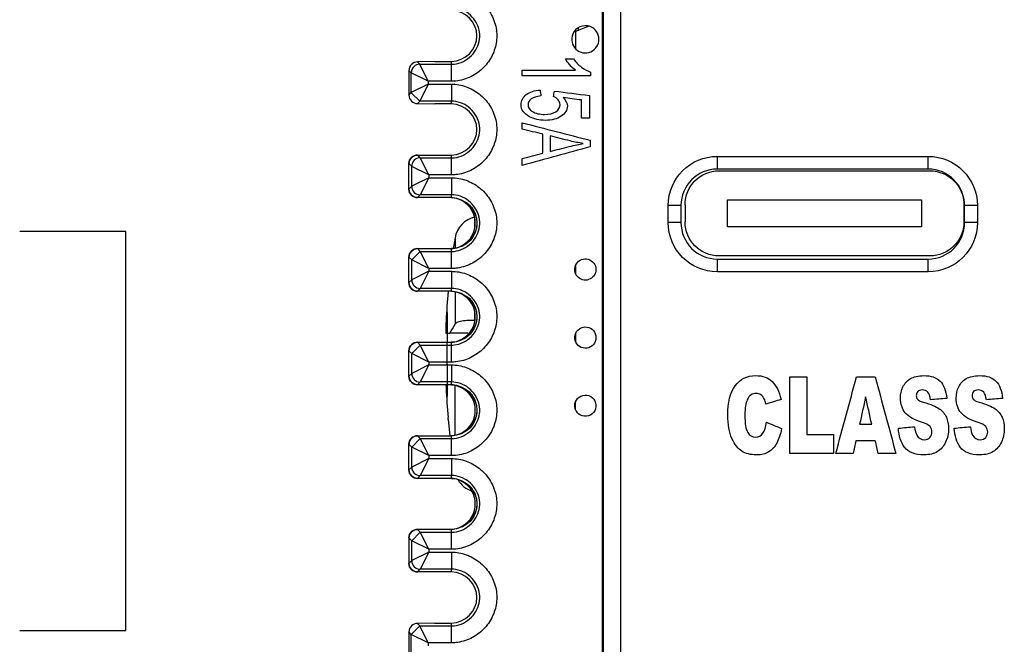
# Model space of a CAD drawing. Units: inches. Extents: x 0.3 to 34.1, y 0.3 to 10.7.
# Drawn here: x 5.4 to 6, y 8.2 to 8.6 of the extents above; entities that cross this region are included whole.
import ezdxf

# ---------------------------------------------------------------- set-up
doc = ezdxf.new("R2010")
doc.units = ezdxf.units.IN
doc.header["$MEASUREMENT"] = 0
for name, color, linetype, true_color in [('1', 7, 'CONTINUOUS', 0xffffff), ('14', 7, 'CONTINUOUS', 0xffffff), ('18', 7, 'CONTINUOUS', 0xffffff), ('6', 7, 'CONTINUOUS', 0xffffff)]:
    doc.layers.add(name, color=color, linetype=linetype, true_color=true_color)

msp = doc.modelspace()

# ---------------------------------------------------------------- linework, layer by layer
at = {"layer": '1', "color": 155, "linetype": 'Continuous'}
for p, q in [((5.74482, 8.59539), (5.73684, 8.59226)), ((5.73684, 8.59326), (5.73684, 8.58214)), ((5.73832, 8.59447), (5.73832, 8.59305)), ((5.6776, 8.47679), (5.6776, 8.4826)), ((5.66593, 8.47107), (5.66491, 8.46484)), ((5.66593, 8.47107), (5.66593, 8.46501)), ((5.73684, 8.45488), (5.73684, 8.44997)), ((5.66188, 8.43953), (5.66188, 8.4397)), ((5.66593, 8.43939), (5.66593, 8.42037)), ((5.6776, 8.4225), (5.6776, 8.4276)), ((5.66048, 8.41496), (5.66286, 8.41496)), ((5.73684, 8.41488), (5.73684, 8.40998)), ((5.66061, 8.3847), (5.66068, 8.38267)), ((5.66593, 8.35501), (5.66593, 8.38455)), ((5.66593, 8.38455), (5.67057, 8.38276)), ((5.73684, 8.36997), (5.73684, 8.37487)), ((5.66188, 8.36438), (5.66188, 8.36538)), ((5.66188, 8.36438), (5.66291, 8.3547))]:
    msp.add_line(p, q, dxfattribs=at)
at = {"layer": '1', "color": 35, "linetype": 'Continuous'}
for p, q in [((5.47244, 8.47477), (5.40994, 8.47477)), ((5.47244, 8.24039), (5.47244, 8.47477)), ((5.40994, 8.24039), (5.47244, 8.24039))]:
    msp.add_line(p, q, dxfattribs=at)
at = {"layer": '1', "color": 155, "linetype": 'Continuous'}
for centre, start, end in [((5.68072, 8.46853), 102, 170.27068), ((5.68072, 8.33638), 209.9212, 251.2009)]:
    msp.add_arc(centre, 0.015, start, end, dxfattribs=at)
for centre, major_axis, ratio, start_param, end_param in [((6.06516, 8.40219), (-0.11132, 0.39014), 0.997983, 1.20119, 1.243919), ((6.06339, 8.39158), (0.3932, -0.09779), 0.901343, 3.32731, 3.347178), ((6.06516, 8.40272), (-0.11132, -0.39014), 0.997983, 5.039266, 5.081996)]:
    msp.add_ellipse(centre, major_axis=major_axis, ratio=ratio, start_param=start_param, end_param=end_param, dxfattribs=at)
for points, degree in [([(5.66286, 8.41496), (5.66388, 8.41676), (5.66491, 8.41856), (5.66593, 8.42037)], 3), ([(5.67348, 8.41496), (5.66286, 8.41496)], 1)]:
    msp.add_open_spline(points, degree=degree, dxfattribs=at)
msp.add_open_spline([(5.6776, 8.42247), (5.67595, 8.42252), (5.67435, 8.42249), (5.67148, 8.4223), (5.67017, 8.42212), (5.66804, 8.42164), (5.66719, 8.42133), (5.66631, 8.42078), (5.66608, 8.42058), (5.66593, 8.42037)], degree=3, knots=[0, 0, 0, 0, 0.284115, 0.284115, 0.568268, 0.568268, 0.851816, 0.851816, 1, 1, 1, 1], dxfattribs=at)
at = {"layer": '14', "color": 51, "linetype": 'Continuous'}
for p, q in [((5.66134, 8.42716), (5.66134, 8.42809)), ((5.66134, 8.42716), (5.66134, 8.40929)), ((5.66134, 8.4081), (5.66134, 8.40929)), ((5.66134, 8.39681), (5.66134, 8.4081)), ((5.66134, 8.39681), (5.66134, 8.3781)), ((5.66134, 8.37775), (5.66134, 8.3781)), ((5.66134, 8.37682), (5.66134, 8.37775))]:
    msp.add_line(p, q, dxfattribs=at)
at = {"layer": '18', "color": 155, "linetype": 'Continuous'}
for p, q in [((5.82119, 8.51043), (5.94519, 8.51043)), ((5.80119, 8.49043), (5.80119, 8.48043)), ((5.82619, 8.49343), (5.94019, 8.49343)), ((5.82619, 8.47743), (5.82619, 8.49343)), ((5.94019, 8.49343), (5.94019, 8.47743)), ((5.96519, 8.49043), (5.96519, 8.48043)), ((5.94019, 8.47743), (5.82619, 8.47743)), ((5.94519, 8.46043), (5.82119, 8.46043))]:
    msp.add_line(p, q, dxfattribs=at)
at = {"layer": '18', "color": 155, "linetype": 'Continuous', "extrusion": (0, 0, -1)}
for centre, start, end in [((-5.82119, 8.49043), 360, 90), ((-5.82119, 8.48043), 270, 360)]:
    msp.add_arc(centre, 0.02, start, end, dxfattribs=at)
at = {"layer": '18', "color": 155, "linetype": 'Continuous', "extrusion": (2.15275e-32, -6.27644e-17, -1)}
for centre, start, end in [((-5.94519, 8.49043), 90, 180), ((-5.94519, 8.48043), 180, 270)]:
    msp.add_arc(centre, 0.02, start, end, dxfattribs=at)
at = {"layer": '6', "color": 155, "linetype": 'Continuous'}
for p, q in [((5.75259, 7.87583), (5.75259, 9.08933)), ((5.75334, 7.87583), (5.75334, 9.08933)), ((5.76334, 9.08933), (5.76334, 7.87583)), ((5.64371, 8.57443), (5.64385, 8.57443)), ((5.65413, 8.5747), (5.64385, 8.57443)), ((5.64385, 8.57443), (5.64524, 8.57304)), ((5.64524, 8.57304), (5.66384, 8.57304)), ((5.65024, 8.56304), (5.64524, 8.57304)), ((5.65413, 8.5747), (5.66384, 8.5747)), ((5.66384, 8.57304), (5.66384, 8.5747)), ((5.66384, 8.56304), (5.66384, 8.57304)), ((5.64024, 8.56804), (5.63884, 8.56944)), ((5.63884, 8.56942), (5.63884, 8.55497)), ((5.64024, 8.55636), (5.64024, 8.56804)), ((5.65024, 8.56304), (5.64024, 8.56804)), ((5.65024, 8.56136), (5.64024, 8.55636)), ((5.65024, 8.56136), (5.64524, 8.55136)), ((5.65024, 8.56304), (5.65024, 8.56136)), ((5.66384, 8.56304), (5.65024, 8.56304)), ((5.65024, 8.56136), (5.66384, 8.56136)), ((5.66384, 8.56136), (5.66384, 8.55136)), ((5.63884, 8.55496), (5.64024, 8.55636)), ((5.64025, 8.55632), (5.64524, 8.55132)), ((5.64371, 8.54997), (5.65398, 8.5497)), ((5.64524, 8.55136), (5.64385, 8.54997)), ((5.66384, 8.55136), (5.64524, 8.55136)), ((5.65398, 8.5497), (5.65413, 8.5497)), ((5.66384, 8.5497), (5.65413, 8.5497)), ((5.66384, 8.5497), (5.66384, 8.55136)), ((5.64384, 8.5197), (5.6455, 8.51804)), ((5.64384, 8.5197), (5.66384, 8.5197)), ((5.6455, 8.51804), (5.66384, 8.51804)), ((5.6505, 8.50804), (5.6455, 8.51804)), ((5.66384, 8.51804), (5.66384, 8.5197)), ((5.66384, 8.50804), (5.66384, 8.51804)), ((5.82021, 8.51142), (5.82021, 8.51892)), ((5.82021, 8.51892), (5.94421, 8.51892)), ((5.94421, 8.51142), (5.94421, 8.51892)), ((5.63884, 8.4997), (5.63884, 8.5147)), ((5.6405, 8.51304), (5.63884, 8.5147)), ((5.6505, 8.50804), (5.6405, 8.51304)), ((5.6405, 8.50136), (5.6405, 8.51304)), ((5.6505, 8.50636), (5.6405, 8.50136)), ((5.6505, 8.50636), (5.6455, 8.49636)), ((5.6505, 8.50804), (5.6505, 8.50636)), ((5.66384, 8.50804), (5.6505, 8.50804)), ((5.6505, 8.50636), (5.66384, 8.50636)), ((5.66384, 8.50636), (5.66384, 8.49636)), ((5.94421, 8.51142), (5.82021, 8.51142)), ((5.63884, 8.4997), (5.6405, 8.50136)), ((5.6455, 8.49636), (5.64384, 8.4947)), ((5.66384, 8.4947), (5.64384, 8.4947)), ((5.66384, 8.49636), (5.6455, 8.49636)), ((5.66384, 8.4947), (5.66384, 8.49636)), ((5.7988, 8.49001), (5.7913, 8.49001)), ((5.7913, 8.48001), (5.7913, 8.49001)), ((5.7988, 8.49001), (5.7988, 8.48001)), ((5.96562, 8.48001), (5.96562, 8.49001)), ((5.97312, 8.49001), (5.96562, 8.49001)), ((5.97312, 8.49001), (5.97312, 8.48001)), ((5.7988, 8.48001), (5.7913, 8.48001)), ((5.97312, 8.48001), (5.96562, 8.48001)), ((5.6405, 8.45804), (5.63884, 8.4597)), ((5.63884, 8.4447), (5.63884, 8.4597)), ((5.6455, 8.46307), (5.6405, 8.45807)), ((5.64384, 8.4647), (5.6455, 8.46304)), ((5.64384, 8.4647), (5.66384, 8.4647)), ((5.6455, 8.46304), (5.66384, 8.46304)), ((5.6505, 8.45304), (5.6455, 8.46304)), ((5.66384, 8.46304), (5.66384, 8.4647)), ((5.66384, 8.45304), (5.66384, 8.46304)), ((5.6505, 8.45304), (5.6405, 8.45804)), ((5.6405, 8.44636), (5.6405, 8.45804)), ((5.82021, 8.4511), (5.82021, 8.4586)), ((5.82021, 8.4586), (5.94421, 8.4586)), ((5.94421, 8.4511), (5.94421, 8.4586)), ((5.6505, 8.45136), (5.6405, 8.44636)), ((5.6505, 8.45136), (5.6455, 8.44136)), ((5.66384, 8.45304), (5.6505, 8.45304)), ((5.6505, 8.45304), (5.6505, 8.45136)), ((5.6505, 8.45136), (5.66384, 8.45136)), ((5.66384, 8.45136), (5.66384, 8.44136)), ((5.94421, 8.4511), (5.82021, 8.4511)), ((5.63884, 8.4447), (5.6405, 8.44636)), ((5.6455, 8.44136), (5.64384, 8.4397)), ((5.66384, 8.4397), (5.64384, 8.4397)), ((5.66384, 8.44136), (5.6455, 8.44136)), ((5.66384, 8.4397), (5.66384, 8.44136)), ((5.6455, 8.40807), (5.64051, 8.40307)), ((5.64384, 8.4097), (5.66384, 8.4097)), ((5.64384, 8.4097), (5.6455, 8.40804)), ((5.6455, 8.40804), (5.66384, 8.40804)), ((5.6505, 8.39804), (5.6455, 8.40804)), ((5.66384, 8.40804), (5.66384, 8.4097)), ((5.66384, 8.39804), (5.66384, 8.40804)), ((5.6405, 8.40304), (5.63884, 8.4047)), ((5.63884, 8.3897), (5.63884, 8.4047)), ((5.6505, 8.39804), (5.6405, 8.40304)), ((5.6405, 8.39136), (5.6405, 8.40304)), ((5.6505, 8.39636), (5.6405, 8.39136)), ((5.6505, 8.39636), (5.6455, 8.38636)), ((5.66384, 8.39804), (5.6505, 8.39804)), ((5.6505, 8.39804), (5.6505, 8.39636)), ((5.6505, 8.39636), (5.66384, 8.39636)), ((5.66384, 8.39636), (5.66384, 8.38636)), ((5.63884, 8.3897), (5.6405, 8.39136)), ((5.6455, 8.38636), (5.64384, 8.3847)), ((5.66384, 8.3847), (5.64384, 8.3847)), ((5.66384, 8.38636), (5.6455, 8.38636)), ((5.66384, 8.3847), (5.66384, 8.38636)), ((5.6405, 8.34804), (5.63884, 8.3497)), ((5.63884, 8.3347), (5.63884, 8.3497)), ((5.6455, 8.35307), (5.64051, 8.34807)), ((5.64384, 8.3547), (5.66384, 8.3547)), ((5.64384, 8.3547), (5.6455, 8.35304)), ((5.6505, 8.34304), (5.6455, 8.35304)), ((5.6455, 8.35304), (5.66384, 8.35304)), ((5.66384, 8.35304), (5.66384, 8.3547)), ((5.66384, 8.34304), (5.66384, 8.35304)), ((5.6405, 8.33636), (5.6405, 8.34804)), ((5.6505, 8.34304), (5.6405, 8.34804)), ((5.6505, 8.34136), (5.6405, 8.33636)), ((5.6505, 8.34136), (5.6455, 8.33136)), ((5.6505, 8.34304), (5.6505, 8.34136)), ((5.66384, 8.34304), (5.6505, 8.34304)), ((5.6505, 8.34136), (5.66384, 8.34136)), ((5.66384, 8.34136), (5.66384, 8.33136)), ((5.63884, 8.3347), (5.6405, 8.33636)), ((5.6455, 8.33136), (5.64384, 8.3297)), ((5.66384, 8.3297), (5.64384, 8.3297)), ((5.66384, 8.33136), (5.6455, 8.33136)), ((5.66384, 8.3297), (5.66384, 8.33136)), ((5.6455, 8.29807), (5.64052, 8.29307)), ((5.64384, 8.2997), (5.6455, 8.29804)), ((5.66384, 8.2997), (5.64384, 8.2997)), ((5.6505, 8.28804), (5.6455, 8.29804)), ((5.6455, 8.29804), (5.66384, 8.29804)), ((5.66384, 8.29804), (5.66384, 8.2997)), ((5.66384, 8.28804), (5.66384, 8.29804)), ((5.63884, 8.2947), (5.63884, 8.2797)), ((5.6405, 8.29304), (5.63884, 8.2947)), ((5.6405, 8.28136), (5.6405, 8.29304)), ((5.6505, 8.28804), (5.6405, 8.29304)), ((5.6505, 8.28636), (5.6405, 8.28136)), ((5.6505, 8.28636), (5.6455, 8.27636)), ((5.66384, 8.28804), (5.6505, 8.28804)), ((5.6505, 8.28804), (5.6505, 8.28636)), ((5.6505, 8.28636), (5.66384, 8.28636)), ((5.66384, 8.28636), (5.66384, 8.27636)), ((5.63884, 8.2797), (5.6405, 8.28136)), ((5.6455, 8.27636), (5.64384, 8.2747)), ((5.66384, 8.2747), (5.64384, 8.2747)), ((5.66384, 8.27636), (5.6455, 8.27636)), ((5.66384, 8.2747), (5.66384, 8.27636)), ((5.64524, 8.24307), (5.64026, 8.23807)), ((5.64371, 8.24443), (5.64385, 8.24443)), ((5.65413, 8.2447), (5.64385, 8.24443)), ((5.64385, 8.24443), (5.64524, 8.24304)), ((5.65024, 8.23304), (5.64524, 8.24304)), ((5.64524, 8.24304), (5.66384, 8.24304)), ((5.65413, 8.2447), (5.66384, 8.2447)), ((5.66384, 8.24304), (5.66384, 8.2447)), ((5.66384, 8.23304), (5.66384, 8.24304)), ((5.64024, 8.23804), (5.63884, 8.23944)), ((5.63884, 8.23942), (5.63884, 8.21996)), ((5.65024, 8.23304), (5.64024, 8.23804)), ((5.64024, 8.22136), (5.64024, 8.23804)), ((5.65024, 8.23304), (5.65024, 8.23136)), ((5.66384, 8.23304), (5.65024, 8.23304))]:
    msp.add_line(p, q, dxfattribs=at)
for centre, radius, start, end in [((5.74259, 8.5877), 0.008, 158.48106, 68.68609), ((5.74259, 8.5877), 0.008, 68.68609, 158.48106), ((5.64384, 8.5147), 0.005, 90, 180), ((5.82021, 8.49001), 0.02141, 90, 180), ((5.94421, 8.49001), 0.02141, 360, 90), ((5.64384, 8.4997), 0.005, 180, 270), ((5.82021, 8.48001), 0.02141, 180, 270), ((5.94421, 8.48001), 0.02141, 270, 360), ((5.64384, 8.4597), 0.005, 90, 180), ((5.64384, 8.4447), 0.005, 180, 270), ((5.64384, 8.4047), 0.005, 90, 180), ((5.64384, 8.3897), 0.005, 180, 270), ((5.64384, 8.3497), 0.005, 90, 180), ((5.64384, 8.3347), 0.005, 180, 270), ((5.64384, 8.2947), 0.005, 90, 180), ((5.64384, 8.2797), 0.005, 180, 270)]:
    msp.add_arc(centre, radius, start, end, dxfattribs=at)
at = {"layer": '6', "color": 155, "linetype": 'Continuous', "extrusion": (0, 0, -1)}
for centre, start, end in [((-5.82021, 8.49001), 360, 90), ((-5.94421, 8.49001), 90, 180), ((-5.82021, 8.48001), 270, 360), ((-5.94421, 8.48001), 180, 270)]:
    msp.add_arc(centre, 0.02891, start, end, dxfattribs=at)
at = {"layer": '6', "color": 155, "linetype": 'Continuous', "extrusion": (2.15275e-32, -6.27644e-17, -1)}
for centre, start, end in [((-5.74259, 8.45242), 318.85274, 252.24687), ((-5.74259, 8.45242), 252.24687, 318.85274), ((-5.74259, 8.41242), 87.7154, 55.60666), ((-5.74259, 8.41242), 55.60666, 87.7154), ((-5.74259, 8.37242), 20.6085, 285.71858), ((-5.74259, 8.37242), 346.3828, 20.6085), ((-5.74259, 8.37242), 327.8269, 346.3828), ((-5.74259, 8.37242), 285.71858, 327.8269)]:
    msp.add_arc(centre, 0.00625, start, end, dxfattribs=at)
at = {"layer": '6', "color": 155, "linetype": 'Continuous'}
for centre, major_axis, ratio, start_param, end_param in [((5.64385, 8.56943), (0.00465, -0.00186), 0.997999, 1.949719, 3.520439), ((5.64523, 8.56807), (-0.00354, -0.00354), 0.999924, 3.927105, 5.497749), ((5.64385, 8.55497), (0.00465, 0.00186), 0.997999, 2.762746, 4.333466), ((5.6455, 8.51307), (-0.00354, -0.00354), 0.999924, 3.927105, 5.497749), ((5.6455, 8.50132), (0.00354, -0.00354), 0.999924, 3.927029, 5.497673), ((5.66288, 8.4797), (0.015, 0), 0.999962, 4.712389, 7.853982), ((5.6455, 8.44632), (0.00354, -0.00354), 0.999924, 3.927029, 5.497673), ((5.66288, 8.4247), (0.015, 0), 0.999962, 4.712389, 7.853982), ((5.64549, 8.39132), (0.00354, -0.00354), 0.999924, 3.927029, 5.497673), ((5.66288, 8.3697), (0.015, 0), 0.999962, 4.712389, 7.853982), ((5.64549, 8.33632), (0.00354, -0.00354), 0.999924, 3.927029, 5.497673), ((5.66288, 8.3147), (0.015, 0), 0.999962, 4.712389, 7.853982), ((5.64549, 8.28132), (0.00354, -0.00354), 0.999924, 3.927029, 5.497673), ((5.64385, 8.23943), (0.00465, -0.00186), 0.997999, 1.949719, 3.520439)]:
    msp.add_ellipse(centre, major_axis=major_axis, ratio=ratio, start_param=start_param, end_param=end_param, dxfattribs=at)
at = {"layer": '6', "color": 155, "linetype": 'Continuous', "extrusion": (0, 0, -1)}
for centre, major_axis in [((5.64384, 8.5147), (0.00354, -0.00354)), ((5.64384, 8.4997), (0.00354, 0.00354)), ((5.64384, 8.4597), (0.00354, -0.00354)), ((5.64384, 8.4447), (0.00354, 0.00354)), ((5.64384, 8.4047), (0.00354, -0.00354)), ((5.64384, 8.3897), (0.00354, 0.00354)), ((5.64384, 8.3497), (0.00354, -0.00354)), ((5.64384, 8.3347), (0.00354, 0.00354)), ((5.64384, 8.2947), (0.00354, -0.00354)), ((5.64384, 8.2797), (0.00354, 0.00354))]:
    msp.add_ellipse(centre, major_axis=major_axis, ratio=0.999924, start_param=2.356233, end_param=3.926953, dxfattribs=at)
at = {"layer": '6', "color": 155, "linetype": 'Continuous', "extrusion": (2.15275e-32, -6.27644e-17, -1)}
for centre in [(5.66384, 8.4797), (5.66384, 8.4247), (5.66384, 8.3697), (5.66384, 8.3147)]:
    msp.add_ellipse(centre, major_axis=(-0.015, 0), ratio=0.999962, start_param=2.205628, end_param=4.287204, dxfattribs=at)
at = {"layer": '6', "color": 155, "linetype": 'Continuous'}
for points, knots in [([(5.66384, 8.61636), (5.66676, 8.61636), (5.66971, 8.61584), (5.6752, 8.61389), (5.67781, 8.61244), (5.68247, 8.60878), (5.68455, 8.6065), (5.68788, 8.60137), (5.68915, 8.59844), (5.69052, 8.59249), (5.69068, 8.5894), (5.68992, 8.58361), (5.68907, 8.58083), (5.68653, 8.57565), (5.68478, 8.5732), (5.68057, 8.56891), (5.678, 8.56705), (5.67248, 8.56435), (5.66944, 8.56347), (5.66554, 8.56308), (5.66469, 8.56304), (5.66384, 8.56304)], [0, 0, 0, 0, 0.105249, 0.105249, 0.210275, 0.210275, 0.318949, 0.318949, 0.431079, 0.431079, 0.539525, 0.539525, 0.641799, 0.641799, 0.747501, 0.747501, 0.858837, 0.858837, 0.969709, 0.969709, 1, 1, 1, 1]), ([(5.66384, 8.57304), (5.66384, 8.57304), (5.66384, 8.57304), (5.66436, 8.57304), (5.66488, 8.57306), (5.66727, 8.5733), (5.66915, 8.57385), (5.6726, 8.57554), (5.67423, 8.57672), (5.67691, 8.57945), (5.67802, 8.58101), (5.67961, 8.58426), (5.68014, 8.58598), (5.68061, 8.58952), (5.68051, 8.59139), (5.67967, 8.59506), (5.67887, 8.59689), (5.67676, 8.60013), (5.67543, 8.60159), (5.67248, 8.60391), (5.67084, 8.60483), (5.66743, 8.60604), (5.66563, 8.60636), (5.66384, 8.60636)], [0, 0, 0, 0, 0.000022, 0.000022, 0.029552, 0.029552, 0.139074, 0.139074, 0.252338, 0.252338, 0.360288, 0.360288, 0.461725, 0.461725, 0.566982, 0.566982, 0.679545, 0.679545, 0.790885, 0.790885, 0.896752, 0.896752, 1, 1, 1, 1]), ([(5.66384, 8.5747), (5.67201, 8.5747), (5.67884, 8.58184), (5.67884, 8.59755), (5.67201, 8.6047), (5.66384, 8.6047)], [0, 0, 0, 0, 0.5, 0.5, 1, 1, 1, 1]), ([(5.73679, 8.56958), (5.73567, 8.57038), (5.73454, 8.57141), (5.73229, 8.57399), (5.73144, 8.57514), (5.73088, 8.57616)], [0, 0, 0, 0, 0.499016, 0.499016, 1, 1, 1, 1]), ([(5.73563, 8.57616), (5.73692, 8.57432), (5.73848, 8.57271), (5.74215, 8.56995), (5.74394, 8.56898), (5.74566, 8.56841)], [0, 0, 0, 0, 0.499555, 0.499555, 1, 1, 1, 1]), ([(5.66384, 8.56136), (5.66676, 8.56136), (5.66971, 8.56084), (5.6752, 8.55889), (5.67781, 8.55744), (5.68247, 8.55378), (5.68455, 8.5515), (5.68788, 8.54637), (5.68915, 8.54344), (5.69052, 8.53749), (5.69068, 8.5344), (5.68992, 8.52861), (5.68907, 8.52583), (5.68653, 8.52065), (5.68478, 8.5182), (5.68057, 8.51391), (5.678, 8.51205), (5.67248, 8.50935), (5.66944, 8.50847), (5.66554, 8.50808), (5.66469, 8.50804), (5.66384, 8.50804)], [0, 0, 0, 0, 0.105249, 0.105249, 0.210275, 0.210275, 0.318949, 0.318949, 0.431079, 0.431079, 0.539525, 0.539525, 0.641799, 0.641799, 0.747501, 0.747501, 0.858837, 0.858837, 0.969709, 0.969709, 1, 1, 1, 1]), ([(5.72951, 8.5535), (5.73119, 8.55188), (5.73202, 8.5502), (5.73202, 8.54609), (5.73081, 8.54412), (5.72598, 8.5409), (5.72287, 8.54009), (5.71544, 8.54009), (5.71232, 8.54081), (5.70644, 8.54395), (5.70482, 8.54628), (5.70482, 8.55169), (5.70584, 8.55368), (5.70787, 8.55522)], [0, 0, 0, 0, 0.12983, 0.12983, 0.301426, 0.301426, 0.472799, 0.472799, 0.635878, 0.635878, 0.835707, 0.835707, 1, 1, 1, 1]), ([(5.71642, 8.55441), (5.7139, 8.55415), (5.71202, 8.55356), (5.70949, 8.5517), (5.70886, 8.55057), (5.70886, 8.54767), (5.70975, 8.54633), (5.71331, 8.54414), (5.71567, 8.54359), (5.72142, 8.54359), (5.72363, 8.54412), (5.72688, 8.54622), (5.72769, 8.54761), (5.72769, 8.55037), (5.72733, 8.55133), (5.72588, 8.55302), (5.72495, 8.5537), (5.72381, 8.55419)], [0, 0, 0, 0, 0.123841, 0.123841, 0.247035, 0.247035, 0.395253, 0.395253, 0.54347, 0.54347, 0.683482, 0.683482, 0.824388, 0.824388, 0.912455, 0.912455, 1, 1, 1, 1]), ([(5.66384, 8.51804), (5.66384, 8.51804), (5.66384, 8.51804), (5.66436, 8.51804), (5.66488, 8.51806), (5.66727, 8.5183), (5.66915, 8.51885), (5.6726, 8.52054), (5.67423, 8.52172), (5.67691, 8.52445), (5.67802, 8.52601), (5.67961, 8.52926), (5.68014, 8.53098), (5.68061, 8.53452), (5.68051, 8.53639), (5.67967, 8.54006), (5.67887, 8.54189), (5.67676, 8.54513), (5.67543, 8.54659), (5.67248, 8.54891), (5.67084, 8.54983), (5.66743, 8.55104), (5.66563, 8.55136), (5.66384, 8.55136)], [0, 0, 0, 0, 0.000022, 0.000022, 0.029552, 0.029552, 0.139074, 0.139074, 0.252338, 0.252338, 0.360288, 0.360288, 0.461725, 0.461725, 0.566982, 0.566982, 0.679545, 0.679545, 0.790885, 0.790885, 0.896752, 0.896752, 1, 1, 1, 1]), ([(5.66384, 8.5197), (5.67201, 8.5197), (5.67884, 8.52684), (5.67884, 8.54255), (5.67201, 8.5497), (5.66384, 8.5497)], [0, 0, 0, 0, 0.5, 0.5, 1, 1, 1, 1]), ([(5.72192, 8.52184), (5.72562, 8.52277), (5.72931, 8.5237), (5.73637, 8.52548), (5.73914, 8.52612), (5.7413, 8.52653)], [0, 0, 0, 0, 0.523182, 0.523182, 1, 1, 1, 1]), ([(5.66384, 8.50636), (5.66676, 8.50636), (5.66971, 8.50584), (5.6752, 8.50389), (5.67781, 8.50244), (5.68247, 8.49878), (5.68455, 8.4965), (5.68788, 8.49137), (5.68915, 8.48844), (5.69052, 8.48249), (5.69068, 8.4794), (5.68992, 8.47361), (5.68907, 8.47083), (5.68653, 8.46565), (5.68478, 8.4632), (5.68057, 8.45891), (5.678, 8.45705), (5.67248, 8.45435), (5.66944, 8.45347), (5.66554, 8.45308), (5.66469, 8.45304), (5.66384, 8.45304)], [0, 0, 0, 0, 0.105249, 0.105249, 0.210275, 0.210275, 0.318949, 0.318949, 0.431079, 0.431079, 0.539525, 0.539525, 0.641799, 0.641799, 0.747501, 0.747501, 0.858837, 0.858837, 0.969709, 0.969709, 1, 1, 1, 1]), ([(5.66384, 8.46304), (5.66384, 8.46304), (5.66384, 8.46304), (5.66436, 8.46304), (5.66488, 8.46306), (5.66727, 8.4633), (5.66915, 8.46385), (5.6726, 8.46554), (5.67423, 8.46672), (5.67691, 8.46945), (5.67802, 8.47101), (5.67961, 8.47426), (5.68014, 8.47598), (5.68061, 8.47952), (5.68051, 8.48139), (5.67967, 8.48506), (5.67887, 8.48689), (5.67676, 8.49013), (5.67543, 8.49159), (5.67248, 8.49391), (5.67084, 8.49483), (5.66743, 8.49604), (5.66563, 8.49636), (5.66384, 8.49636)], [0, 0, 0, 0, 0.000022, 0.000022, 0.029552, 0.029552, 0.139074, 0.139074, 0.252338, 0.252338, 0.360288, 0.360288, 0.461725, 0.461725, 0.566982, 0.566982, 0.679545, 0.679545, 0.790885, 0.790885, 0.896752, 0.896752, 1, 1, 1, 1]), ([(5.66384, 8.4947), (5.67201, 8.4947), (5.67884, 8.48755), (5.67884, 8.47184), (5.67201, 8.4647), (5.66384, 8.4647)], [0, 0, 0, 0, 0.5, 0.5, 1, 1, 1, 1]), ([(5.66384, 8.45136), (5.66676, 8.45136), (5.66971, 8.45084), (5.6752, 8.44889), (5.67781, 8.44744), (5.68247, 8.44378), (5.68455, 8.4415), (5.68788, 8.43637), (5.68915, 8.43344), (5.69052, 8.42749), (5.69068, 8.4244), (5.68992, 8.41861), (5.68907, 8.41583), (5.68653, 8.41065), (5.68478, 8.4082), (5.68057, 8.40391), (5.678, 8.40205), (5.67248, 8.39935), (5.66944, 8.39847), (5.66554, 8.39808), (5.66469, 8.39804), (5.66384, 8.39804)], [0, 0, 0, 0, 0.105249, 0.105249, 0.210275, 0.210275, 0.318949, 0.318949, 0.431079, 0.431079, 0.539525, 0.539525, 0.641799, 0.641799, 0.747501, 0.747501, 0.858837, 0.858837, 0.969709, 0.969709, 1, 1, 1, 1]), ([(5.66384, 8.40804), (5.66384, 8.40804), (5.66384, 8.40804), (5.66436, 8.40804), (5.66488, 8.40806), (5.66727, 8.4083), (5.66915, 8.40885), (5.6726, 8.41054), (5.67423, 8.41172), (5.67691, 8.41445), (5.67802, 8.41601), (5.67961, 8.41926), (5.68014, 8.42098), (5.68061, 8.42452), (5.68051, 8.42639), (5.67967, 8.43006), (5.67887, 8.43189), (5.67676, 8.43513), (5.67543, 8.43659), (5.67248, 8.43891), (5.67084, 8.43983), (5.66743, 8.44104), (5.66563, 8.44136), (5.66384, 8.44136)], [0, 0, 0, 0, 0.000022, 0.000022, 0.029552, 0.029552, 0.139074, 0.139074, 0.252338, 0.252338, 0.360288, 0.360288, 0.461725, 0.461725, 0.566982, 0.566982, 0.679545, 0.679545, 0.790885, 0.790885, 0.896752, 0.896752, 1, 1, 1, 1]), ([(5.66384, 8.4397), (5.67201, 8.4397), (5.67884, 8.43255), (5.67884, 8.41684), (5.67201, 8.4097), (5.66384, 8.4097)], [0, 0, 0, 0, 0.5, 0.5, 1, 1, 1, 1]), ([(5.66384, 8.39636), (5.66676, 8.39636), (5.66971, 8.39584), (5.6752, 8.39389), (5.67781, 8.39244), (5.68247, 8.38878), (5.68455, 8.3865), (5.68788, 8.38137), (5.68915, 8.37844), (5.69052, 8.37249), (5.69068, 8.3694), (5.68992, 8.36361), (5.68907, 8.36083), (5.68653, 8.35565), (5.68478, 8.3532), (5.68057, 8.34891), (5.678, 8.34705), (5.67248, 8.34435), (5.66944, 8.34347), (5.66554, 8.34308), (5.66469, 8.34304), (5.66384, 8.34304)], [0, 0, 0, 0, 0.105249, 0.105249, 0.210275, 0.210275, 0.318949, 0.318949, 0.431079, 0.431079, 0.539525, 0.539525, 0.641799, 0.641799, 0.747501, 0.747501, 0.858837, 0.858837, 0.969709, 0.969709, 1, 1, 1, 1]), ([(5.85796, 8.359), (5.85737, 8.35558), (5.85644, 8.35273), (5.8539, 8.34814), (5.85232, 8.34642), (5.84855, 8.34408), (5.84616, 8.3435), (5.83971, 8.3435), (5.83683, 8.34421), (5.83235, 8.34705), (5.83042, 8.34956), (5.82716, 8.35672), (5.82635, 8.3613), (5.82635, 8.37433), (5.82778, 8.38007), (5.83351, 8.38806), (5.83754, 8.39007), (5.84687, 8.39007), (5.85009, 8.38892), (5.85478, 8.38434), (5.85652, 8.38081), (5.85765, 8.37607)], [0, 0, 0, 0, 0.080375, 0.080375, 0.16075, 0.16075, 0.241603, 0.241603, 0.339782, 0.339782, 0.437474, 0.437474, 0.535166, 0.535166, 0.665489, 0.665489, 0.79606, 0.79606, 0.89803, 0.89803, 1, 1, 1, 1]), ([(5.93624, 8.36001), (5.93644, 8.35786), (5.93687, 8.35622), (5.93855, 8.35329), (5.94002, 8.35237), (5.94337, 8.35237), (5.94447, 8.35284), (5.94603, 8.35469), (5.94642, 8.35578), (5.94642, 8.35817), (5.94604, 8.35922), (5.94456, 8.36106), (5.94285, 8.36192), (5.93576, 8.36411), (5.93262, 8.36594), (5.92886, 8.37048), (5.9279, 8.37338), (5.9279, 8.37921), (5.92839, 8.38139), (5.93033, 8.38551), (5.93178, 8.38712), (5.93567, 8.38947), (5.93833, 8.39007), (5.94587, 8.39007), (5.94904, 8.389), (5.95339, 8.38472), (5.95469, 8.38132), (5.95511, 8.37665)], [0, 0, 0, 0, 0.056403, 0.056403, 0.148458, 0.148458, 0.217002, 0.217002, 0.284748, 0.284748, 0.348694, 0.348694, 0.412641, 0.412641, 0.517636, 0.517636, 0.622819, 0.622819, 0.691911, 0.691911, 0.760895, 0.760895, 0.83006, 0.83006, 0.91503, 0.91503, 1, 1, 1, 1]), ([(5.96903, 8.36001), (5.96923, 8.35786), (5.96966, 8.35622), (5.97134, 8.35329), (5.97281, 8.35237), (5.97616, 8.35237), (5.97726, 8.35284), (5.97882, 8.35469), (5.97921, 8.35578), (5.97921, 8.35817), (5.97883, 8.35922), (5.97735, 8.36106), (5.97564, 8.36192), (5.96855, 8.36411), (5.96541, 8.36594), (5.96165, 8.37048), (5.96069, 8.37338), (5.96069, 8.37921), (5.96118, 8.38139), (5.96312, 8.38551), (5.96457, 8.38712), (5.96846, 8.38947), (5.97112, 8.39007), (5.97866, 8.39007), (5.98183, 8.389), (5.98618, 8.38472), (5.98748, 8.38132), (5.9879, 8.37665)], [0, 0, 0, 0, 0.056403, 0.056403, 0.148458, 0.148458, 0.217002, 0.217002, 0.284748, 0.284748, 0.348694, 0.348694, 0.412641, 0.412641, 0.517636, 0.517636, 0.622819, 0.622819, 0.691911, 0.691911, 0.760895, 0.760895, 0.83006, 0.83006, 0.91503, 0.91503, 1, 1, 1, 1]), ([(5.66384, 8.35304), (5.66384, 8.35304), (5.66384, 8.35304), (5.66436, 8.35304), (5.66488, 8.35306), (5.66727, 8.3533), (5.66915, 8.35385), (5.6726, 8.35554), (5.67423, 8.35672), (5.67691, 8.35945), (5.67802, 8.36101), (5.67961, 8.36426), (5.68014, 8.36598), (5.68061, 8.36952), (5.68051, 8.37139), (5.67967, 8.37506), (5.67887, 8.37689), (5.67676, 8.38013), (5.67543, 8.38159), (5.67248, 8.38391), (5.67084, 8.38483), (5.66743, 8.38604), (5.66563, 8.38636), (5.66384, 8.38636)], [0, 0, 0, 0, 0.000022, 0.000022, 0.029552, 0.029552, 0.139074, 0.139074, 0.252338, 0.252338, 0.360288, 0.360288, 0.461725, 0.461725, 0.566982, 0.566982, 0.679545, 0.679545, 0.790885, 0.790885, 0.896752, 0.896752, 1, 1, 1, 1]), ([(5.66384, 8.3847), (5.67201, 8.3847), (5.67884, 8.37755), (5.67884, 8.36184), (5.67201, 8.3547), (5.66384, 8.3547)], [0, 0, 0, 0, 0.5, 0.5, 1, 1, 1, 1]), ([(5.84878, 8.37333), (5.84848, 8.3747), (5.84815, 8.37571), (5.84724, 8.3774), (5.84656, 8.37822), (5.84493, 8.37938), (5.84403, 8.37966), (5.84074, 8.37966), (5.839, 8.37839), (5.83779, 8.37585)], [0, 0, 0, 0, 0.123157, 0.123157, 0.328773, 0.328773, 0.534389, 0.534389, 1, 1, 1, 1]), ([(5.94564, 8.37589), (5.94539, 8.37791), (5.94486, 8.37939), (5.94326, 8.38123), (5.94214, 8.38169), (5.93955, 8.38169), (5.93867, 8.38134), (5.9375, 8.37997), (5.93719, 8.37913), (5.93719, 8.37744), (5.93744, 8.3768), (5.93792, 8.37622)], [0, 0, 0, 0, 0.236102, 0.236102, 0.473263, 0.473263, 0.667429, 0.667429, 0.859732, 0.859732, 1, 1, 1, 1]), ([(5.97843, 8.37589), (5.97818, 8.37791), (5.97764, 8.37939), (5.97605, 8.38123), (5.97493, 8.38169), (5.97234, 8.38169), (5.97146, 8.38134), (5.97028, 8.37997), (5.96998, 8.37913), (5.96998, 8.37744), (5.97023, 8.3768), (5.97071, 8.37622)], [0, 0, 0, 0, 0.236102, 0.236102, 0.473263, 0.473263, 0.667429, 0.667429, 0.859732, 0.859732, 1, 1, 1, 1]), ([(5.83779, 8.37585), (5.83687, 8.37396), (5.83641, 8.37102), (5.83641, 8.36199), (5.83696, 8.35856), (5.83915, 8.35487), (5.84069, 8.35393), (5.84458, 8.35393), (5.84604, 8.35468), (5.84702, 8.35618)], [0, 0, 0, 0, 0.215118, 0.215118, 0.480491, 0.480491, 0.744123, 0.744123, 1, 1, 1, 1]), ([(5.9413, 8.37456), (5.94569, 8.37325), (5.94883, 8.37193), (5.95263, 8.36925), (5.95401, 8.36759), (5.95573, 8.36361), (5.95617, 8.36139), (5.95617, 8.35605), (5.95559, 8.35339), (5.95329, 8.34852), (5.95167, 8.34668), (5.94754, 8.34416), (5.94493, 8.34353), (5.93625, 8.34353), (5.93243, 8.345), (5.9303, 8.34795)], [0, 0, 0, 0, 0.116009, 0.116009, 0.23269, 0.23269, 0.348804, 0.348804, 0.485633, 0.485633, 0.623174, 0.623174, 0.759972, 0.759972, 1, 1, 1, 1]), ([(5.97409, 8.37456), (5.97848, 8.37325), (5.98162, 8.37193), (5.98542, 8.36925), (5.9868, 8.36759), (5.98852, 8.36361), (5.98896, 8.36139), (5.98896, 8.35605), (5.98838, 8.35339), (5.98608, 8.34852), (5.98446, 8.34668), (5.98033, 8.34416), (5.97772, 8.34353), (5.96904, 8.34353), (5.96522, 8.345), (5.96309, 8.34795)], [0, 0, 0, 0, 0.116009, 0.116009, 0.23269, 0.23269, 0.348804, 0.348804, 0.485633, 0.485633, 0.623174, 0.623174, 0.759972, 0.759972, 1, 1, 1, 1]), ([(5.66384, 8.34136), (5.66676, 8.34136), (5.66971, 8.34084), (5.6752, 8.33889), (5.67781, 8.33744), (5.68247, 8.33378), (5.68455, 8.3315), (5.68788, 8.32637), (5.68915, 8.32344), (5.69052, 8.31749), (5.69068, 8.3144), (5.68992, 8.30861), (5.68907, 8.30583), (5.68653, 8.30065), (5.68478, 8.2982), (5.68057, 8.29391), (5.678, 8.29205), (5.67248, 8.28935), (5.66944, 8.28847), (5.66554, 8.28808), (5.66469, 8.28804), (5.66384, 8.28804)], [0, 0, 0, 0, 0.105249, 0.105249, 0.210275, 0.210275, 0.318949, 0.318949, 0.431079, 0.431079, 0.539525, 0.539525, 0.641799, 0.641799, 0.747501, 0.747501, 0.858837, 0.858837, 0.969709, 0.969709, 1, 1, 1, 1]), ([(5.66384, 8.29804), (5.66384, 8.29804), (5.66384, 8.29804), (5.66436, 8.29804), (5.66488, 8.29806), (5.66727, 8.2983), (5.66915, 8.29885), (5.6726, 8.30054), (5.67423, 8.30172), (5.67691, 8.30445), (5.67802, 8.30601), (5.67961, 8.30926), (5.68014, 8.31098), (5.68061, 8.31452), (5.68051, 8.31639), (5.67967, 8.32006), (5.67887, 8.32189), (5.67676, 8.32513), (5.67543, 8.32659), (5.67248, 8.32891), (5.67084, 8.32983), (5.66743, 8.33104), (5.66563, 8.33136), (5.66384, 8.33136)], [0, 0, 0, 0, 0.000022, 0.000022, 0.029552, 0.029552, 0.139074, 0.139074, 0.252338, 0.252338, 0.360288, 0.360288, 0.461725, 0.461725, 0.566982, 0.566982, 0.679545, 0.679545, 0.790885, 0.790885, 0.896752, 0.896752, 1, 1, 1, 1]), ([(5.66384, 8.3297), (5.67201, 8.3297), (5.67884, 8.32255), (5.67884, 8.30684), (5.67201, 8.2997), (5.66384, 8.2997)], [0, 0, 0, 0, 0.5, 0.5, 1, 1, 1, 1]), ([(5.66384, 8.28636), (5.66676, 8.28636), (5.66971, 8.28584), (5.6752, 8.28389), (5.67781, 8.28244), (5.68247, 8.27878), (5.68455, 8.2765), (5.68788, 8.27137), (5.68915, 8.26844), (5.69052, 8.26249), (5.69068, 8.2594), (5.68992, 8.25361), (5.68907, 8.25083), (5.68653, 8.24565), (5.68478, 8.2432), (5.68057, 8.23891), (5.678, 8.23705), (5.67248, 8.23435), (5.66944, 8.23347), (5.66554, 8.23308), (5.66469, 8.23304), (5.66384, 8.23304)], [0, 0, 0, 0, 0.105249, 0.105249, 0.210275, 0.210275, 0.318949, 0.318949, 0.431079, 0.431079, 0.539525, 0.539525, 0.641799, 0.641799, 0.747501, 0.747501, 0.858837, 0.858837, 0.969709, 0.969709, 1, 1, 1, 1]), ([(5.66384, 8.24304), (5.66384, 8.24304), (5.66384, 8.24304), (5.66436, 8.24304), (5.66488, 8.24306), (5.66727, 8.2433), (5.66915, 8.24385), (5.6726, 8.24554), (5.67423, 8.24672), (5.67691, 8.24945), (5.67802, 8.25101), (5.67961, 8.25426), (5.68014, 8.25598), (5.68061, 8.25952), (5.68051, 8.26139), (5.67967, 8.26506), (5.67887, 8.26689), (5.67676, 8.27013), (5.67543, 8.27159), (5.67248, 8.27391), (5.67084, 8.27483), (5.66743, 8.27604), (5.66563, 8.27636), (5.66384, 8.27636)], [0, 0, 0, 0, 0.000022, 0.000022, 0.029552, 0.029552, 0.139074, 0.139074, 0.252338, 0.252338, 0.360288, 0.360288, 0.461725, 0.461725, 0.566982, 0.566982, 0.679545, 0.679545, 0.790885, 0.790885, 0.896752, 0.896752, 1, 1, 1, 1]), ([(5.66384, 8.2447), (5.67201, 8.2447), (5.67884, 8.25184), (5.67884, 8.26755), (5.67201, 8.2747), (5.66384, 8.2747)], [0, 0, 0, 0, 0.5, 0.5, 1, 1, 1, 1])]:
    msp.add_open_spline(points, degree=3, knots=knots, dxfattribs=at)
for points in [[(5.73088, 8.57616), (5.73246, 8.57616), (5.73404, 8.57616), (5.73563, 8.57616)], [(5.7055, 8.56958), (5.71593, 8.56958), (5.72636, 8.56958), (5.73679, 8.56958)], [(5.7055, 8.56629), (5.7055, 8.56739), (5.7055, 8.56848), (5.7055, 8.56958)], [(5.74566, 8.56629), (5.73228, 8.56629), (5.71889, 8.56629), (5.7055, 8.56629)], [(5.74566, 8.56841), (5.74566, 8.56771), (5.74566, 8.567), (5.74566, 8.56629)], [(5.70787, 8.55522), (5.70991, 8.55677), (5.71261, 8.55764), (5.71598, 8.55786)], [(5.71598, 8.55786), (5.71613, 8.55671), (5.71627, 8.55556), (5.71642, 8.55441)], [(5.72381, 8.55419), (5.72401, 8.55522), (5.72421, 8.55625), (5.72441, 8.55728)], [(5.72441, 8.55728), (5.73126, 8.55641), (5.73811, 8.55555), (5.74496, 8.55468)], [(5.74026, 8.55205), (5.73668, 8.55253), (5.73309, 8.55301), (5.72951, 8.5535)], [(5.74496, 8.55468), (5.74496, 8.55024), (5.74496, 8.5458), (5.74496, 8.54135)], [(5.74026, 8.54135), (5.74026, 8.54492), (5.74026, 8.54848), (5.74026, 8.55205)], [(5.74496, 8.54135), (5.74339, 8.54135), (5.74183, 8.54135), (5.74026, 8.54135)], [(5.7055, 8.53865), (5.71883, 8.53522), (5.73217, 8.53179), (5.7455, 8.52836)], [(5.7055, 8.53489), (5.7055, 8.53614), (5.7055, 8.5374), (5.7055, 8.53865)], [(5.71762, 8.53194), (5.71358, 8.53292), (5.70954, 8.53391), (5.7055, 8.53489)], [(5.71762, 8.52074), (5.71762, 8.52447), (5.71762, 8.52821), (5.71762, 8.53194)], [(5.73366, 8.52798), (5.72975, 8.52896), (5.72584, 8.52994), (5.72192, 8.53092)], [(5.72192, 8.53092), (5.72192, 8.52789), (5.72192, 8.52486), (5.72192, 8.52184)], [(5.7455, 8.52454), (5.73217, 8.52088), (5.71883, 8.51723), (5.7055, 8.51357)], [(5.7413, 8.52653), (5.73874, 8.52687), (5.73619, 8.52735), (5.73366, 8.52798)], [(5.7455, 8.52836), (5.7455, 8.52709), (5.7455, 8.52581), (5.7455, 8.52454)], [(5.7055, 8.51761), (5.70954, 8.51865), (5.71358, 8.5197), (5.71762, 8.52074)], [(5.7055, 8.51357), (5.7055, 8.51492), (5.7055, 8.51627), (5.7055, 8.51761)], [(5.86284, 8.3893), (5.86619, 8.3893), (5.86954, 8.3893), (5.87288, 8.3893)], [(5.86284, 8.3443), (5.86284, 8.3593), (5.86284, 8.3743), (5.86284, 8.3893)], [(5.87288, 8.3893), (5.87288, 8.37799), (5.87288, 8.36669), (5.87288, 8.35538)], [(5.88984, 8.3443), (5.89391, 8.3593), (5.89798, 8.3743), (5.90206, 8.3893)], [(5.90206, 8.3893), (5.90571, 8.3893), (5.90936, 8.3893), (5.91301, 8.3893)], [(5.91301, 8.3893), (5.91708, 8.3743), (5.92115, 8.3593), (5.92522, 8.3443)], [(5.85765, 8.37607), (5.8547, 8.37516), (5.85174, 8.37424), (5.84878, 8.37333)], [(5.90742, 8.37764), (5.90623, 8.37225), (5.90504, 8.36685), (5.90385, 8.36146)], [(5.91101, 8.36146), (5.90981, 8.36685), (5.90862, 8.37225), (5.90742, 8.37764)], [(5.93792, 8.37622), (5.9384, 8.37562), (5.93952, 8.37507), (5.9413, 8.37456)], [(5.95511, 8.37665), (5.95195, 8.37639), (5.94879, 8.37614), (5.94564, 8.37589)], [(5.97071, 8.37622), (5.97119, 8.37562), (5.97231, 8.37507), (5.97409, 8.37456)], [(5.9879, 8.37665), (5.98474, 8.37639), (5.98158, 8.37614), (5.97843, 8.37589)], [(5.84702, 8.35618), (5.848, 8.35768), (5.84872, 8.35984), (5.84916, 8.36268)], [(5.84916, 8.36268), (5.85209, 8.36145), (5.85503, 8.36023), (5.85796, 8.359)], [(5.90385, 8.36146), (5.90624, 8.36146), (5.90862, 8.36146), (5.91101, 8.36146)], [(5.87288, 8.35538), (5.87811, 8.35538), (5.88333, 8.35538), (5.88856, 8.35538)], [(5.88856, 8.35538), (5.88856, 8.35169), (5.88856, 8.34799), (5.88856, 8.3443)], [(5.92668, 8.35918), (5.92987, 8.35946), (5.93306, 8.35974), (5.93624, 8.36001)], [(5.9303, 8.34795), (5.92817, 8.35089), (5.92696, 8.35464), (5.92668, 8.35918)], [(5.95947, 8.35918), (5.96266, 8.35946), (5.96585, 8.35974), (5.96903, 8.36001)], [(5.96309, 8.34795), (5.96096, 8.35089), (5.95975, 8.35464), (5.95947, 8.35918)], [(5.90167, 8.35172), (5.90115, 8.34925), (5.90063, 8.34677), (5.9001, 8.3443)], [(5.91311, 8.35172), (5.9093, 8.35172), (5.90549, 8.35172), (5.90167, 8.35172)], [(5.91471, 8.3443), (5.91418, 8.34677), (5.91365, 8.34925), (5.91311, 8.35172)], [(5.88856, 8.3443), (5.87998, 8.3443), (5.87141, 8.3443), (5.86284, 8.3443)], [(5.9001, 8.3443), (5.89668, 8.3443), (5.89326, 8.3443), (5.88984, 8.3443)], [(5.92522, 8.3443), (5.92172, 8.3443), (5.91821, 8.3443), (5.91471, 8.3443)]]:
    msp.add_open_spline(points, degree=3, dxfattribs=at)

doc.saveas('drawing.dxf')
